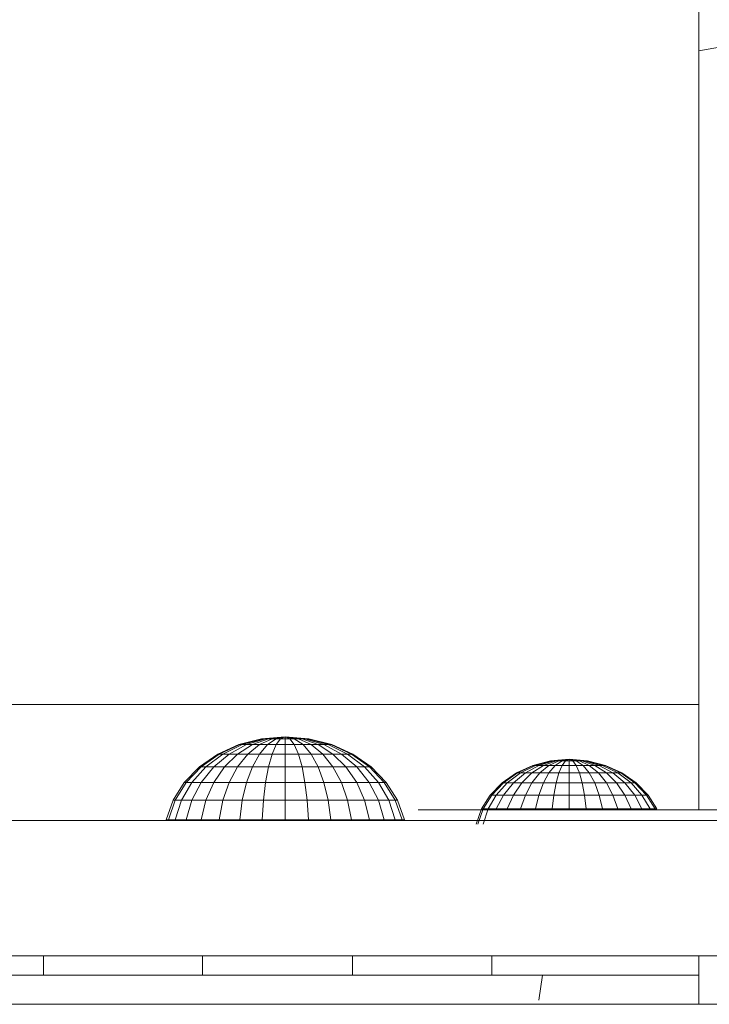
# Model space of a CAD drawing. Units: inches. Extents: x 7 to 18066, y 7 to 12777.
# Drawn here: x 10484 to 10581, y 7529 to 7668 of the extents above; entities that cross this region are included whole.
import ezdxf

# ---------------------------------------------------------------- set-up
doc = ezdxf.new("R2010")
doc.units = ezdxf.units.IN
doc.header["$MEASUREMENT"] = 0

# ---------------------------------------------------------------- blocks, each defined once
blk = doc.blocks.new('9029_DWG-663453-Level 1')
at = {"lineweight": 9}
for p, q in [((214.01, 2740.52), (214.01, 2765.97)), ((216.93, 2741.04), (214.01, 2740.52)), ((214.01, 2740.52), (214.01, 2633.28)), ((214.01, 2648.16), (-199.88, 2648.16)), ((152.21, 2643.32), (148.99, 2642.49)), ((152.28, 2643.32), (149.12, 2642.49)), ((152.28, 2643.32), (149.12, 2642.49)), ((152.47, 2643.32), (149.49, 2642.49)), ((152.47, 2643.32), (149.49, 2642.49)), ((152.78, 2643.32), (150.1, 2642.49)), ((152.78, 2643.32), (150.1, 2642.49)), ((153.19, 2643.32), (150.92, 2642.49)), ((153.19, 2643.32), (150.92, 2642.49)), ((153.7, 2643.32), (151.91, 2642.49)), ((153.7, 2643.32), (151.91, 2642.49)), ((155.56, 2643.6), (152.21, 2643.32)), ((152.28, 2643.32), (152.21, 2643.32)), ((152.21, 2643.32), (152.28, 2643.32)), ((155.56, 2643.6), (152.28, 2643.32)), ((155.56, 2643.6), (152.28, 2643.32)), ((152.47, 2643.32), (152.28, 2643.32)), ((152.28, 2643.32), (152.47, 2643.32)), ((155.56, 2643.6), (152.47, 2643.32)), ((155.56, 2643.6), (152.47, 2643.32)), ((152.78, 2643.32), (152.47, 2643.32)), ((152.47, 2643.32), (152.78, 2643.32)), ((155.56, 2643.6), (152.78, 2643.32)), ((155.56, 2643.6), (152.78, 2643.32)), ((153.19, 2643.32), (152.78, 2643.32)), ((152.78, 2643.32), (153.19, 2643.32)), ((154.28, 2643.32), (153.05, 2642.49)), ((154.28, 2643.32), (153.05, 2642.49)), ((155.56, 2643.6), (153.19, 2643.32)), ((155.56, 2643.6), (153.19, 2643.32)), ((153.7, 2643.32), (153.19, 2643.32)), ((153.19, 2643.32), (153.7, 2643.32)), ((155.56, 2643.6), (153.7, 2643.32)), ((155.56, 2643.6), (153.7, 2643.32)), ((154.28, 2643.32), (153.7, 2643.32)), ((153.7, 2643.32), (154.28, 2643.32)), ((155.56, 2643.6), (154.28, 2643.32)), ((155.56, 2643.6), (154.28, 2643.32)), ((154.91, 2643.32), (154.28, 2643.32)), ((154.91, 2643.32), (154.28, 2642.49)), ((154.28, 2643.32), (154.91, 2643.32)), ((154.91, 2643.32), (154.28, 2642.49)), ((155.56, 2643.6), (154.91, 2643.32)), ((155.56, 2643.6), (154.91, 2643.32)), ((155.56, 2643.32), (154.91, 2643.32)), ((155.56, 2643.32), (154.91, 2643.32)), ((155.56, 2643.6), (158.91, 2643.32)), ((155.56, 2643.6), (155.56, 2643.32)), ((155.56, 2643.6), (156.21, 2643.32)), ((155.56, 2643.6), (156.84, 2643.32)), ((155.56, 2643.6), (157.42, 2643.32)), ((155.56, 2643.6), (157.93, 2643.32)), ((155.56, 2643.6), (158.34, 2643.32)), ((155.56, 2643.6), (158.65, 2643.32)), ((155.56, 2643.6), (158.84, 2643.32)), ((155.56, 2643.6), (158.84, 2643.32)), ((155.56, 2643.6), (158.65, 2643.32)), ((155.56, 2643.6), (158.34, 2643.32)), ((155.56, 2643.6), (157.93, 2643.32)), ((155.56, 2643.6), (157.42, 2643.32)), ((155.56, 2643.6), (156.84, 2643.32)), ((155.56, 2643.6), (156.21, 2643.32)), ((155.56, 2643.6), (155.56, 2643.32)), ((155.56, 2643.32), (156.21, 2643.32)), ((155.56, 2643.32), (155.56, 2642.49)), ((156.21, 2643.32), (155.56, 2643.32)), ((155.56, 2643.32), (155.56, 2642.49)), ((156.21, 2643.32), (156.84, 2643.32)), ((156.21, 2643.32), (156.84, 2642.49)), ((156.84, 2643.32), (156.21, 2643.32)), ((156.21, 2643.32), (156.84, 2642.49)), ((156.84, 2643.32), (157.42, 2643.32)), ((156.84, 2643.32), (158.07, 2642.49)), ((157.42, 2643.32), (156.84, 2643.32)), ((156.84, 2643.32), (158.07, 2642.49)), ((157.42, 2643.32), (157.93, 2643.32)), ((157.42, 2643.32), (159.21, 2642.49)), ((157.93, 2643.32), (157.42, 2643.32)), ((157.42, 2643.32), (159.21, 2642.49)), ((157.93, 2643.32), (158.34, 2643.32)), ((157.93, 2643.32), (160.2, 2642.49)), ((158.34, 2643.32), (157.93, 2643.32)), ((157.93, 2643.32), (160.2, 2642.49)), ((158.34, 2643.32), (158.65, 2643.32)), ((158.34, 2643.32), (161.02, 2642.49)), ((158.65, 2643.32), (158.34, 2643.32)), ((158.34, 2643.32), (161.02, 2642.49)), ((158.65, 2643.32), (158.84, 2643.32)), ((158.65, 2643.32), (161.63, 2642.49)), ((158.84, 2643.32), (158.65, 2643.32)), ((158.65, 2643.32), (161.63, 2642.49)), ((158.84, 2643.32), (158.91, 2643.32)), ((158.84, 2643.32), (162, 2642.49)), ((158.91, 2643.32), (158.84, 2643.32)), ((158.84, 2643.32), (162, 2642.49)), ((158.91, 2643.32), (162.13, 2642.49)), ((148.99, 2642.49), (146.03, 2641.15)), ((149.12, 2642.49), (146.21, 2641.15)), ((149.12, 2642.49), (146.21, 2641.15)), ((149.49, 2642.49), (146.75, 2641.15)), ((149.49, 2642.49), (146.75, 2641.15)), ((150.1, 2642.49), (147.63, 2641.15)), ((150.1, 2642.49), (147.63, 2641.15)), ((150.92, 2642.49), (148.82, 2641.15)), ((150.92, 2642.49), (148.82, 2641.15)), ((149.12, 2642.49), (148.99, 2642.49)), ((148.99, 2642.49), (149.12, 2642.49)), ((149.49, 2642.49), (149.12, 2642.49)), ((149.12, 2642.49), (149.49, 2642.49)), ((150.1, 2642.49), (149.49, 2642.49)), ((149.49, 2642.49), (150.1, 2642.49)), ((150.92, 2642.49), (150.1, 2642.49)), ((150.1, 2642.49), (150.92, 2642.49)), ((151.91, 2642.49), (150.26, 2641.15)), ((151.91, 2642.49), (150.26, 2641.15)), ((151.91, 2642.49), (150.92, 2642.49)), ((150.92, 2642.49), (151.91, 2642.49)), ((153.05, 2642.49), (151.91, 2642.49)), ((153.05, 2642.49), (151.91, 2641.15)), ((151.91, 2642.49), (153.05, 2642.49)), ((153.05, 2642.49), (151.91, 2641.15)), ((154.28, 2642.49), (153.05, 2642.49)), ((153.05, 2642.49), (154.28, 2642.49)), ((154.28, 2642.49), (153.7, 2641.15)), ((154.28, 2642.49), (153.7, 2641.15)), ((155.56, 2642.49), (154.28, 2642.49)), ((155.56, 2642.49), (154.28, 2642.49)), ((156.84, 2642.49), (155.56, 2642.49)), ((155.56, 2642.49), (155.56, 2641.15)), ((156.84, 2642.49), (155.56, 2642.49)), ((155.56, 2642.49), (155.56, 2641.15)), ((156.84, 2642.49), (158.07, 2642.49)), ((156.84, 2642.49), (157.42, 2641.15)), ((158.07, 2642.49), (156.84, 2642.49)), ((156.84, 2642.49), (157.42, 2641.15)), ((158.07, 2642.49), (159.21, 2642.49)), ((158.07, 2642.49), (159.21, 2641.15)), ((159.21, 2642.49), (158.07, 2642.49)), ((158.07, 2642.49), (159.21, 2641.15)), ((159.21, 2642.49), (160.2, 2642.49)), ((159.21, 2642.49), (160.86, 2641.15)), ((160.2, 2642.49), (159.21, 2642.49)), ((159.21, 2642.49), (160.86, 2641.15)), ((160.2, 2642.49), (161.02, 2642.49)), ((160.2, 2642.49), (162.3, 2641.15)), ((161.02, 2642.49), (160.2, 2642.49)), ((160.2, 2642.49), (162.3, 2641.15)), ((161.02, 2642.49), (161.63, 2642.49)), ((161.02, 2642.49), (163.49, 2641.15)), ((161.63, 2642.49), (161.02, 2642.49)), ((161.02, 2642.49), (163.49, 2641.15)), ((161.63, 2642.49), (162, 2642.49)), ((161.63, 2642.49), (164.37, 2641.15)), ((162, 2642.49), (161.63, 2642.49)), ((161.63, 2642.49), (164.37, 2641.15)), ((162, 2642.49), (162.13, 2642.49)), ((162, 2642.49), (164.91, 2641.15)), ((162.13, 2642.49), (162, 2642.49)), ((162, 2642.49), (164.91, 2641.15)), ((162.13, 2642.49), (165.09, 2641.15)), ((146.03, 2641.15), (143.43, 2639.33)), ((146.21, 2641.15), (143.66, 2639.33)), ((146.21, 2641.15), (143.66, 2639.33)), ((146.75, 2641.15), (144.35, 2639.33)), ((146.75, 2641.15), (144.35, 2639.33)), ((147.63, 2641.15), (145.47, 2639.33)), ((147.63, 2641.15), (145.47, 2639.33)), ((146.21, 2641.15), (146.03, 2641.15)), ((146.03, 2641.15), (146.21, 2641.15)), ((146.75, 2641.15), (146.21, 2641.15)), ((146.21, 2641.15), (146.75, 2641.15)), ((147.63, 2641.15), (146.75, 2641.15)), ((146.75, 2641.15), (147.63, 2641.15)), ((148.82, 2641.15), (146.98, 2639.33)), ((148.82, 2641.15), (146.98, 2639.33)), ((148.82, 2641.15), (147.63, 2641.15)), ((147.63, 2641.15), (148.82, 2641.15)), ((150.26, 2641.15), (148.82, 2641.15)), ((150.26, 2641.15), (148.82, 2639.33)), ((148.82, 2641.15), (150.26, 2641.15)), ((150.26, 2641.15), (148.82, 2639.33)), ((151.91, 2641.15), (150.26, 2641.15)), ((150.26, 2641.15), (151.91, 2641.15)), ((151.91, 2641.15), (150.92, 2639.33)), ((151.91, 2641.15), (150.92, 2639.33)), ((153.7, 2641.15), (151.91, 2641.15)), ((151.91, 2641.15), (153.7, 2641.15)), ((153.7, 2641.15), (153.19, 2639.33)), ((153.7, 2641.15), (153.19, 2639.33)), ((155.56, 2641.15), (153.7, 2641.15)), ((155.56, 2641.15), (153.7, 2641.15)), ((157.42, 2641.15), (155.56, 2641.15)), ((155.56, 2641.15), (155.56, 2639.33)), ((157.42, 2641.15), (155.56, 2641.15)), ((155.56, 2641.15), (155.56, 2639.33)), ((157.42, 2641.15), (159.21, 2641.15)), ((157.42, 2641.15), (157.93, 2639.33)), ((159.21, 2641.15), (157.42, 2641.15)), ((157.42, 2641.15), (157.93, 2639.33)), ((159.21, 2641.15), (160.86, 2641.15)), ((159.21, 2641.15), (160.2, 2639.33)), ((160.86, 2641.15), (159.21, 2641.15)), ((159.21, 2641.15), (160.2, 2639.33)), ((160.86, 2641.15), (162.3, 2641.15)), ((160.86, 2641.15), (162.3, 2639.33)), ((162.3, 2641.15), (160.86, 2641.15)), ((160.86, 2641.15), (162.3, 2639.33)), ((162.3, 2641.15), (163.49, 2641.15)), ((162.3, 2641.15), (164.14, 2639.33)), ((163.49, 2641.15), (162.3, 2641.15)), ((162.3, 2641.15), (164.14, 2639.33)), ((163.49, 2641.15), (164.37, 2641.15)), ((163.49, 2641.15), (165.65, 2639.33)), ((164.37, 2641.15), (163.49, 2641.15)), ((163.49, 2641.15), (165.65, 2639.33)), ((164.37, 2641.15), (164.91, 2641.15)), ((164.37, 2641.15), (166.77, 2639.33)), ((164.91, 2641.15), (164.37, 2641.15)), ((164.37, 2641.15), (166.77, 2639.33)), ((164.91, 2641.15), (165.09, 2641.15)), ((164.91, 2641.15), (167.46, 2639.33)), ((165.09, 2641.15), (164.91, 2641.15)), ((164.91, 2641.15), (167.46, 2639.33)), ((165.09, 2641.15), (167.69, 2639.33)), ((193.05, 2640.19), (190.54, 2639.54)), ((193.1, 2640.19), (190.64, 2639.54)), ((193.1, 2640.19), (190.64, 2639.54)), ((193.25, 2640.19), (190.93, 2639.54)), ((193.25, 2640.19), (190.93, 2639.54)), ((193.49, 2640.19), (191.4, 2639.54)), ((193.49, 2640.19), (191.4, 2639.54)), ((193.82, 2640.19), (192.04, 2639.54)), ((193.82, 2640.19), (192.04, 2639.54)), ((194.21, 2640.19), (192.82, 2639.54)), ((194.21, 2640.19), (192.82, 2639.54)), ((195.67, 2640.41), (193.05, 2640.19)), ((193.1, 2640.19), (193.05, 2640.19)), ((193.05, 2640.19), (193.1, 2640.19)), ((195.67, 2640.41), (193.1, 2640.19)), ((195.67, 2640.41), (193.1, 2640.19)), ((193.25, 2640.19), (193.1, 2640.19)), ((193.1, 2640.19), (193.25, 2640.19)), ((195.67, 2640.41), (193.25, 2640.19)), ((195.67, 2640.41), (193.25, 2640.19)), ((193.49, 2640.19), (193.25, 2640.19)), ((193.25, 2640.19), (193.49, 2640.19)), ((195.67, 2640.41), (193.49, 2640.19)), ((195.67, 2640.41), (193.49, 2640.19)), ((193.82, 2640.19), (193.49, 2640.19)), ((193.49, 2640.19), (193.82, 2640.19)), ((194.67, 2640.19), (193.7, 2639.54)), ((194.67, 2640.19), (193.7, 2639.54)), ((195.67, 2640.41), (193.82, 2640.19)), ((195.67, 2640.41), (193.82, 2640.19)), ((194.21, 2640.19), (193.82, 2640.19)), ((193.82, 2640.19), (194.21, 2640.19)), ((195.67, 2640.41), (194.21, 2640.19)), ((195.67, 2640.41), (194.21, 2640.19)), ((194.67, 2640.19), (194.21, 2640.19)), ((194.21, 2640.19), (194.67, 2640.19)), ((195.67, 2640.41), (194.67, 2640.19)), ((195.67, 2640.41), (194.67, 2640.19)), ((195.16, 2640.19), (194.67, 2640.19)), ((195.16, 2640.19), (194.67, 2639.54)), ((194.67, 2640.19), (195.16, 2640.19)), ((195.16, 2640.19), (194.67, 2639.54)), ((195.67, 2640.41), (195.16, 2640.19)), ((195.67, 2640.41), (195.16, 2640.19)), ((195.67, 2640.19), (195.16, 2640.19)), ((195.67, 2640.19), (195.16, 2640.19)), ((195.67, 2640.41), (198.28, 2640.19)), ((195.67, 2640.41), (195.67, 2640.19)), ((195.67, 2640.41), (196.18, 2640.19)), ((195.67, 2640.41), (196.67, 2640.19)), ((195.67, 2640.41), (197.12, 2640.19)), ((195.67, 2640.41), (197.51, 2640.19)), ((195.67, 2640.41), (197.84, 2640.19)), ((195.67, 2640.41), (198.08, 2640.19)), ((195.67, 2640.41), (198.23, 2640.19)), ((195.67, 2640.41), (198.23, 2640.19)), ((195.67, 2640.41), (198.08, 2640.19)), ((195.67, 2640.41), (197.84, 2640.19)), ((195.67, 2640.41), (197.51, 2640.19)), ((195.67, 2640.41), (197.12, 2640.19)), ((195.67, 2640.41), (196.67, 2640.19)), ((195.67, 2640.41), (196.18, 2640.19)), ((195.67, 2640.41), (195.67, 2640.19)), ((195.67, 2640.19), (196.18, 2640.19)), ((195.67, 2640.19), (195.67, 2639.54)), ((196.18, 2640.19), (195.67, 2640.19)), ((195.67, 2640.19), (195.67, 2639.54)), ((196.18, 2640.19), (196.67, 2640.19)), ((196.18, 2640.19), (196.67, 2639.54)), ((196.67, 2640.19), (196.18, 2640.19)), ((196.18, 2640.19), (196.67, 2639.54)), ((196.67, 2640.19), (197.12, 2640.19)), ((196.67, 2640.19), (197.63, 2639.54)), ((197.12, 2640.19), (196.67, 2640.19)), ((196.67, 2640.19), (197.63, 2639.54)), ((197.12, 2640.19), (197.51, 2640.19)), ((197.12, 2640.19), (198.51, 2639.54)), ((197.51, 2640.19), (197.12, 2640.19)), ((197.12, 2640.19), (198.51, 2639.54)), ((197.51, 2640.19), (197.84, 2640.19)), ((197.51, 2640.19), (199.29, 2639.54)), ((197.84, 2640.19), (197.51, 2640.19)), ((197.51, 2640.19), (199.29, 2639.54)), ((197.84, 2640.19), (198.08, 2640.19)), ((197.84, 2640.19), (199.93, 2639.54)), ((198.08, 2640.19), (197.84, 2640.19)), ((197.84, 2640.19), (199.93, 2639.54)), ((198.08, 2640.19), (198.23, 2640.19)), ((198.08, 2640.19), (200.4, 2639.54)), ((198.23, 2640.19), (198.08, 2640.19)), ((198.08, 2640.19), (200.4, 2639.54)), ((198.23, 2640.19), (198.28, 2640.19)), ((198.23, 2640.19), (200.7, 2639.54)), ((198.28, 2640.19), (198.23, 2640.19)), ((198.23, 2640.19), (200.7, 2639.54)), ((198.28, 2640.19), (200.79, 2639.54)), ((143.43, 2639.33), (141.29, 2637.13)), ((143.66, 2639.33), (141.57, 2637.13)), ((143.66, 2639.33), (141.57, 2637.13)), ((144.35, 2639.33), (142.38, 2637.13)), ((144.35, 2639.33), (142.38, 2637.13)), ((143.66, 2639.33), (143.43, 2639.33)), ((143.43, 2639.33), (143.66, 2639.33)), ((144.35, 2639.33), (143.66, 2639.33)), ((143.66, 2639.33), (144.35, 2639.33)), ((145.47, 2639.33), (143.7, 2637.13)), ((145.47, 2639.33), (143.7, 2637.13)), ((145.47, 2639.33), (144.35, 2639.33)), ((144.35, 2639.33), (145.47, 2639.33)), ((146.98, 2639.33), (145.47, 2639.33)), ((146.98, 2639.33), (145.47, 2637.13)), ((145.47, 2639.33), (146.98, 2639.33)), ((146.98, 2639.33), (145.47, 2637.13)), ((148.82, 2639.33), (146.98, 2639.33)), ((146.98, 2639.33), (148.82, 2639.33)), ((148.82, 2639.33), (147.63, 2637.13)), ((148.82, 2639.33), (147.63, 2637.13)), ((150.92, 2639.33), (148.82, 2639.33)), ((148.82, 2639.33), (150.92, 2639.33)), ((150.92, 2639.33), (150.1, 2637.13)), ((150.92, 2639.33), (150.1, 2637.13)), ((153.19, 2639.33), (150.92, 2639.33)), ((150.92, 2639.33), (153.19, 2639.33)), ((153.19, 2639.33), (152.78, 2637.13)), ((153.19, 2639.33), (152.78, 2637.13)), ((155.56, 2639.33), (153.19, 2639.33)), ((155.56, 2639.33), (153.19, 2639.33)), ((157.93, 2639.33), (155.56, 2639.33)), ((155.56, 2639.33), (155.56, 2637.13)), ((157.93, 2639.33), (155.56, 2639.33)), ((155.56, 2639.33), (155.56, 2637.13)), ((157.93, 2639.33), (160.2, 2639.33)), ((157.93, 2639.33), (158.34, 2637.13)), ((160.2, 2639.33), (157.93, 2639.33)), ((157.93, 2639.33), (158.34, 2637.13)), ((160.2, 2639.33), (162.3, 2639.33)), ((160.2, 2639.33), (161.02, 2637.13)), ((162.3, 2639.33), (160.2, 2639.33)), ((160.2, 2639.33), (161.02, 2637.13)), ((162.3, 2639.33), (164.14, 2639.33)), ((162.3, 2639.33), (163.49, 2637.13)), ((164.14, 2639.33), (162.3, 2639.33)), ((162.3, 2639.33), (163.49, 2637.13)), ((164.14, 2639.33), (165.65, 2639.33)), ((164.14, 2639.33), (165.65, 2637.13)), ((165.65, 2639.33), (164.14, 2639.33)), ((164.14, 2639.33), (165.65, 2637.13)), ((165.65, 2639.33), (166.77, 2639.33)), ((165.65, 2639.33), (167.42, 2637.13)), ((166.77, 2639.33), (165.65, 2639.33)), ((165.65, 2639.33), (167.42, 2637.13)), ((166.77, 2639.33), (167.46, 2639.33)), ((166.77, 2639.33), (168.74, 2637.13)), ((167.46, 2639.33), (166.77, 2639.33)), ((166.77, 2639.33), (168.74, 2637.13)), ((167.46, 2639.33), (167.69, 2639.33)), ((167.46, 2639.33), (169.55, 2637.13)), ((167.69, 2639.33), (167.46, 2639.33)), ((167.46, 2639.33), (169.55, 2637.13)), ((167.69, 2639.33), (169.83, 2637.13)), ((188.22, 2638.49), (186.19, 2637.08)), ((188.37, 2638.49), (186.37, 2637.08)), ((188.37, 2638.49), (186.37, 2637.08)), ((188.79, 2638.49), (186.91, 2637.08)), ((188.79, 2638.49), (186.91, 2637.08)), ((189.48, 2638.49), (187.79, 2637.08)), ((189.48, 2638.49), (187.79, 2637.08)), ((190.54, 2639.54), (188.22, 2638.49)), ((188.37, 2638.49), (188.22, 2638.49)), ((188.22, 2638.49), (188.37, 2638.49)), ((190.64, 2639.54), (188.37, 2638.49)), ((190.64, 2639.54), (188.37, 2638.49)), ((188.79, 2638.49), (188.37, 2638.49)), ((188.37, 2638.49), (188.79, 2638.49)), ((190.93, 2639.54), (188.79, 2638.49)), ((190.93, 2639.54), (188.79, 2638.49)), ((189.48, 2638.49), (188.79, 2638.49)), ((188.79, 2638.49), (189.48, 2638.49)), ((190.4, 2638.49), (188.97, 2637.08)), ((190.4, 2638.49), (188.97, 2637.08)), ((191.4, 2639.54), (189.48, 2638.49)), ((191.4, 2639.54), (189.48, 2638.49)), ((190.4, 2638.49), (189.48, 2638.49)), ((189.48, 2638.49), (190.4, 2638.49)), ((192.04, 2639.54), (190.4, 2638.49)), ((192.04, 2639.54), (190.4, 2638.49)), ((191.53, 2638.49), (190.4, 2638.49)), ((191.53, 2638.49), (190.4, 2637.08)), ((190.4, 2638.49), (191.53, 2638.49)), ((191.53, 2638.49), (190.4, 2637.08)), ((190.64, 2639.54), (190.54, 2639.54)), ((190.54, 2639.54), (190.64, 2639.54)), ((190.93, 2639.54), (190.64, 2639.54)), ((190.64, 2639.54), (190.93, 2639.54)), ((191.4, 2639.54), (190.93, 2639.54)), ((190.93, 2639.54), (191.4, 2639.54)), ((192.04, 2639.54), (191.4, 2639.54)), ((191.4, 2639.54), (192.04, 2639.54)), ((192.82, 2639.54), (191.53, 2638.49)), ((192.82, 2639.54), (191.53, 2638.49)), ((192.82, 2638.49), (191.53, 2638.49)), ((191.53, 2638.49), (192.82, 2638.49)), ((192.82, 2639.54), (192.04, 2639.54)), ((192.04, 2639.54), (192.82, 2639.54)), ((192.82, 2638.49), (192.04, 2637.08)), ((192.82, 2638.49), (192.04, 2637.08)), ((193.7, 2639.54), (192.82, 2639.54)), ((193.7, 2639.54), (192.82, 2638.49)), ((192.82, 2639.54), (193.7, 2639.54)), ((193.7, 2639.54), (192.82, 2638.49)), ((194.21, 2638.49), (192.82, 2638.49)), ((192.82, 2638.49), (194.21, 2638.49)), ((194.67, 2639.54), (193.7, 2639.54)), ((193.7, 2639.54), (194.67, 2639.54)), ((194.21, 2638.49), (193.82, 2637.08)), ((194.21, 2638.49), (193.82, 2637.08)), ((194.67, 2639.54), (194.21, 2638.49)), ((194.67, 2639.54), (194.21, 2638.49)), ((195.67, 2638.49), (194.21, 2638.49)), ((195.67, 2638.49), (194.21, 2638.49)), ((195.67, 2639.54), (194.67, 2639.54)), ((195.67, 2639.54), (194.67, 2639.54)), ((196.67, 2639.54), (195.67, 2639.54)), ((195.67, 2639.54), (195.67, 2638.49)), ((196.67, 2639.54), (195.67, 2639.54)), ((195.67, 2639.54), (195.67, 2638.49)), ((197.12, 2638.49), (195.67, 2638.49)), ((195.67, 2638.49), (195.67, 2637.08)), ((197.12, 2638.49), (195.67, 2638.49)), ((195.67, 2638.49), (195.67, 2637.08)), ((196.67, 2639.54), (197.63, 2639.54)), ((196.67, 2639.54), (197.12, 2638.49)), ((197.63, 2639.54), (196.67, 2639.54)), ((196.67, 2639.54), (197.12, 2638.49)), ((197.12, 2638.49), (198.51, 2638.49)), ((197.12, 2638.49), (197.51, 2637.08)), ((198.51, 2638.49), (197.12, 2638.49)), ((197.12, 2638.49), (197.51, 2637.08)), ((197.63, 2639.54), (198.51, 2639.54)), ((197.63, 2639.54), (198.51, 2638.49)), ((198.51, 2639.54), (197.63, 2639.54)), ((197.63, 2639.54), (198.51, 2638.49)), ((198.51, 2639.54), (199.29, 2639.54)), ((198.51, 2639.54), (199.8, 2638.49)), ((199.29, 2639.54), (198.51, 2639.54)), ((198.51, 2639.54), (199.8, 2638.49)), ((198.51, 2638.49), (199.8, 2638.49)), ((198.51, 2638.49), (199.29, 2637.08)), ((199.8, 2638.49), (198.51, 2638.49)), ((198.51, 2638.49), (199.29, 2637.08)), ((199.29, 2639.54), (199.93, 2639.54)), ((199.29, 2639.54), (200.93, 2638.49)), ((199.93, 2639.54), (199.29, 2639.54)), ((199.29, 2639.54), (200.93, 2638.49)), ((199.8, 2638.49), (200.93, 2638.49)), ((199.8, 2638.49), (200.93, 2637.08)), ((200.93, 2638.49), (199.8, 2638.49)), ((199.8, 2638.49), (200.93, 2637.08)), ((199.93, 2639.54), (200.4, 2639.54)), ((199.93, 2639.54), (201.86, 2638.49)), ((200.4, 2639.54), (199.93, 2639.54)), ((199.93, 2639.54), (201.86, 2638.49)), ((200.4, 2639.54), (200.7, 2639.54)), ((200.4, 2639.54), (202.54, 2638.49)), ((200.7, 2639.54), (200.4, 2639.54)), ((200.4, 2639.54), (202.54, 2638.49)), ((200.7, 2639.54), (200.79, 2639.54)), ((200.7, 2639.54), (202.97, 2638.49)), ((200.79, 2639.54), (200.7, 2639.54)), ((200.7, 2639.54), (202.97, 2638.49)), ((200.79, 2639.54), (203.11, 2638.49)), ((200.93, 2638.49), (201.86, 2638.49)), ((200.93, 2638.49), (202.37, 2637.08)), ((201.86, 2638.49), (200.93, 2638.49)), ((200.93, 2638.49), (202.37, 2637.08)), ((201.86, 2638.49), (202.54, 2638.49)), ((201.86, 2638.49), (203.54, 2637.08)), ((202.54, 2638.49), (201.86, 2638.49)), ((201.86, 2638.49), (203.54, 2637.08)), ((202.54, 2638.49), (202.97, 2638.49)), ((202.54, 2638.49), (204.42, 2637.08)), ((202.97, 2638.49), (202.54, 2638.49)), ((202.54, 2638.49), (204.42, 2637.08)), ((202.97, 2638.49), (203.11, 2638.49)), ((202.97, 2638.49), (204.96, 2637.08)), ((203.11, 2638.49), (202.97, 2638.49)), ((202.97, 2638.49), (204.96, 2637.08)), ((203.11, 2638.49), (205.14, 2637.08)), ((141.29, 2637.13), (139.71, 2634.61)), ((141.57, 2637.13), (140.01, 2634.61)), ((141.57, 2637.13), (140.01, 2634.61)), ((142.38, 2637.13), (140.91, 2634.61)), ((142.38, 2637.13), (140.91, 2634.61)), ((141.57, 2637.13), (141.29, 2637.13)), ((141.29, 2637.13), (141.57, 2637.13)), ((142.38, 2637.13), (141.57, 2637.13)), ((141.57, 2637.13), (142.38, 2637.13)), ((143.7, 2637.13), (142.38, 2637.13)), ((143.7, 2637.13), (142.38, 2634.61)), ((142.38, 2637.13), (143.7, 2637.13)), ((143.7, 2637.13), (142.38, 2634.61)), ((145.47, 2637.13), (143.7, 2637.13)), ((143.7, 2637.13), (145.47, 2637.13)), ((145.47, 2637.13), (144.35, 2634.61)), ((145.47, 2637.13), (144.35, 2634.61)), ((147.63, 2637.13), (145.47, 2637.13)), ((145.47, 2637.13), (147.63, 2637.13)), ((147.63, 2637.13), (146.75, 2634.61)), ((147.63, 2637.13), (146.75, 2634.61)), ((150.1, 2637.13), (147.63, 2637.13)), ((147.63, 2637.13), (150.1, 2637.13)), ((150.1, 2637.13), (149.49, 2634.61)), ((150.1, 2637.13), (149.49, 2634.61)), ((152.78, 2637.13), (150.1, 2637.13)), ((150.1, 2637.13), (152.78, 2637.13)), ((152.78, 2637.13), (152.47, 2634.61)), ((152.78, 2637.13), (152.47, 2634.61)), ((155.56, 2637.13), (152.78, 2637.13)), ((155.56, 2637.13), (152.78, 2637.13)), ((158.34, 2637.13), (155.56, 2637.13)), ((155.56, 2637.13), (155.56, 2634.61)), ((158.34, 2637.13), (155.56, 2637.13)), ((155.56, 2637.13), (155.56, 2634.61)), ((158.34, 2637.13), (161.02, 2637.13)), ((158.34, 2637.13), (158.65, 2634.61)), ((161.02, 2637.13), (158.34, 2637.13)), ((158.34, 2637.13), (158.65, 2634.61)), ((161.02, 2637.13), (163.49, 2637.13)), ((161.02, 2637.13), (161.63, 2634.61)), ((163.49, 2637.13), (161.02, 2637.13)), ((161.02, 2637.13), (161.63, 2634.61)), ((163.49, 2637.13), (165.65, 2637.13)), ((163.49, 2637.13), (164.37, 2634.61)), ((165.65, 2637.13), (163.49, 2637.13)), ((163.49, 2637.13), (164.37, 2634.61)), ((165.65, 2637.13), (167.42, 2637.13)), ((165.65, 2637.13), (166.77, 2634.61)), ((167.42, 2637.13), (165.65, 2637.13)), ((165.65, 2637.13), (166.77, 2634.61)), ((167.42, 2637.13), (168.74, 2637.13)), ((167.42, 2637.13), (168.74, 2634.61)), ((168.74, 2637.13), (167.42, 2637.13)), ((167.42, 2637.13), (168.74, 2634.61)), ((168.74, 2637.13), (169.55, 2637.13)), ((168.74, 2637.13), (170.2, 2634.61)), ((169.55, 2637.13), (168.74, 2637.13)), ((168.74, 2637.13), (170.2, 2634.61)), ((169.55, 2637.13), (169.83, 2637.13)), ((169.55, 2637.13), (171.11, 2634.61)), ((169.83, 2637.13), (169.55, 2637.13)), ((169.55, 2637.13), (171.11, 2634.61)), ((169.83, 2637.13), (171.41, 2634.61)), ((186.19, 2637.08), (184.53, 2635.35)), ((186.37, 2637.08), (184.74, 2635.35)), ((186.37, 2637.08), (184.74, 2635.35)), ((186.91, 2637.08), (185.37, 2635.35)), ((186.91, 2637.08), (185.37, 2635.35)), ((186.37, 2637.08), (186.19, 2637.08)), ((186.19, 2637.08), (186.37, 2637.08)), ((186.91, 2637.08), (186.37, 2637.08)), ((186.37, 2637.08), (186.91, 2637.08)), ((187.79, 2637.08), (186.4, 2635.35)), ((187.79, 2637.08), (186.4, 2635.35)), ((187.79, 2637.08), (186.91, 2637.08)), ((186.91, 2637.08), (187.79, 2637.08)), ((188.97, 2637.08), (187.79, 2637.08)), ((188.97, 2637.08), (187.79, 2635.35)), ((187.79, 2637.08), (188.97, 2637.08)), ((188.97, 2637.08), (187.79, 2635.35)), ((190.4, 2637.08), (188.97, 2637.08)), ((188.97, 2637.08), (190.4, 2637.08)), ((190.4, 2637.08), (189.48, 2635.35)), ((190.4, 2637.08), (189.48, 2635.35)), ((192.04, 2637.08), (190.4, 2637.08)), ((190.4, 2637.08), (192.04, 2637.08)), ((192.04, 2637.08), (191.4, 2635.35)), ((192.04, 2637.08), (191.4, 2635.35)), ((193.82, 2637.08), (192.04, 2637.08)), ((192.04, 2637.08), (193.82, 2637.08)), ((193.82, 2637.08), (193.49, 2635.35)), ((193.82, 2637.08), (193.49, 2635.35)), ((195.67, 2637.08), (193.82, 2637.08)), ((195.67, 2637.08), (193.82, 2637.08)), ((197.51, 2637.08), (195.67, 2637.08)), ((195.67, 2637.08), (195.67, 2635.35)), ((197.51, 2637.08), (195.67, 2637.08)), ((195.67, 2637.08), (195.67, 2635.35)), ((197.51, 2637.08), (199.29, 2637.08)), ((197.51, 2637.08), (197.84, 2635.35)), ((199.29, 2637.08), (197.51, 2637.08)), ((197.51, 2637.08), (197.84, 2635.35)), ((199.29, 2637.08), (200.93, 2637.08)), ((199.29, 2637.08), (199.93, 2635.35)), ((200.93, 2637.08), (199.29, 2637.08)), ((199.29, 2637.08), (199.93, 2635.35)), ((200.93, 2637.08), (202.37, 2637.08)), ((200.93, 2637.08), (201.86, 2635.35)), ((202.37, 2637.08), (200.93, 2637.08)), ((200.93, 2637.08), (201.86, 2635.35)), ((202.37, 2637.08), (203.54, 2637.08)), ((202.37, 2637.08), (203.54, 2635.35)), ((203.54, 2637.08), (202.37, 2637.08)), ((202.37, 2637.08), (203.54, 2635.35)), ((203.54, 2637.08), (204.42, 2637.08)), ((203.54, 2637.08), (204.93, 2635.35)), ((204.42, 2637.08), (203.54, 2637.08)), ((203.54, 2637.08), (204.93, 2635.35)), ((204.42, 2637.08), (204.96, 2637.08)), ((204.42, 2637.08), (205.96, 2635.35)), ((204.96, 2637.08), (204.42, 2637.08)), ((204.42, 2637.08), (205.96, 2635.35)), ((204.96, 2637.08), (205.14, 2637.08)), ((204.96, 2637.08), (206.59, 2635.35)), ((205.14, 2637.08), (204.96, 2637.08)), ((204.96, 2637.08), (206.59, 2635.35)), ((205.14, 2637.08), (206.81, 2635.35)), ((139.71, 2634.61), (138.73, 2631.87)), ((140.01, 2634.61), (139.05, 2631.87)), ((140.01, 2634.61), (139.05, 2631.87)), ((140.01, 2634.61), (139.71, 2634.61)), ((139.71, 2634.61), (140.01, 2634.61)), ((140.91, 2634.61), (140.01, 2634.61)), ((140.91, 2634.61), (140.01, 2631.87)), ((140.01, 2634.61), (140.91, 2634.61)), ((140.91, 2634.61), (140.01, 2631.87)), ((142.38, 2634.61), (140.91, 2634.61)), ((140.91, 2634.61), (142.38, 2634.61)), ((142.38, 2634.61), (141.57, 2631.87)), ((142.38, 2634.61), (141.57, 2631.87)), ((144.35, 2634.61), (142.38, 2634.61)), ((142.38, 2634.61), (144.35, 2634.61)), ((144.35, 2634.61), (143.66, 2631.87)), ((144.35, 2634.61), (143.66, 2631.87)), ((146.75, 2634.61), (144.35, 2634.61)), ((144.35, 2634.61), (146.75, 2634.61)), ((146.75, 2634.61), (146.21, 2631.87)), ((146.75, 2634.61), (146.21, 2631.87)), ((149.49, 2634.61), (146.75, 2634.61)), ((146.75, 2634.61), (149.49, 2634.61)), ((149.49, 2634.61), (149.12, 2631.87)), ((149.49, 2634.61), (149.12, 2631.87)), ((152.47, 2634.61), (149.49, 2634.61)), ((149.49, 2634.61), (152.47, 2634.61)), ((152.47, 2634.61), (152.28, 2631.87)), ((152.47, 2634.61), (152.28, 2631.87)), ((155.56, 2634.61), (152.47, 2634.61)), ((155.56, 2634.61), (152.47, 2634.61)), ((158.65, 2634.61), (155.56, 2634.61)), ((155.56, 2634.61), (155.56, 2631.87)), ((158.65, 2634.61), (155.56, 2634.61)), ((155.56, 2634.61), (155.56, 2631.87)), ((158.65, 2634.61), (161.63, 2634.61)), ((158.65, 2634.61), (158.84, 2631.87)), ((161.63, 2634.61), (158.65, 2634.61)), ((158.65, 2634.61), (158.84, 2631.87)), ((161.63, 2634.61), (164.37, 2634.61)), ((161.63, 2634.61), (162, 2631.87)), ((164.37, 2634.61), (161.63, 2634.61)), ((161.63, 2634.61), (162, 2631.87)), ((164.37, 2634.61), (166.77, 2634.61)), ((164.37, 2634.61), (164.91, 2631.87)), ((166.77, 2634.61), (164.37, 2634.61)), ((164.37, 2634.61), (164.91, 2631.87)), ((166.77, 2634.61), (168.74, 2634.61)), ((166.77, 2634.61), (167.46, 2631.87)), ((168.74, 2634.61), (166.77, 2634.61)), ((166.77, 2634.61), (167.46, 2631.87)), ((168.74, 2634.61), (170.2, 2634.61)), ((168.74, 2634.61), (169.55, 2631.87)), ((170.2, 2634.61), (168.74, 2634.61)), ((168.74, 2634.61), (169.55, 2631.87)), ((170.2, 2634.61), (171.11, 2634.61)), ((170.2, 2634.61), (171.11, 2631.87)), ((171.11, 2634.61), (170.2, 2634.61)), ((170.2, 2634.61), (171.11, 2631.87)), ((171.11, 2634.61), (171.41, 2634.61)), ((171.11, 2634.61), (172.06, 2631.87)), ((171.41, 2634.61), (171.11, 2634.61)), ((171.11, 2634.61), (172.06, 2631.87)), ((171.41, 2634.61), (172.39, 2631.87)), ((184.53, 2635.35), (183.29, 2633.39)), ((184.74, 2635.35), (183.53, 2633.39)), ((184.74, 2635.35), (183.53, 2633.39)), ((185.37, 2635.35), (184.23, 2633.39)), ((185.37, 2635.35), (184.23, 2633.39)), ((184.74, 2635.35), (184.53, 2635.35)), ((184.53, 2635.35), (184.74, 2635.35)), ((185.37, 2635.35), (184.74, 2635.35)), ((184.74, 2635.35), (185.37, 2635.35)), ((186.4, 2635.35), (185.37, 2635.35)), ((186.4, 2635.35), (185.37, 2633.39)), ((185.37, 2635.35), (186.4, 2635.35)), ((186.4, 2635.35), (185.37, 2633.39)), ((187.79, 2635.35), (186.4, 2635.35)), ((186.4, 2635.35), (187.79, 2635.35)), ((187.79, 2635.35), (186.91, 2633.39)), ((187.79, 2635.35), (186.91, 2633.39)), ((189.48, 2635.35), (187.79, 2635.35)), ((187.79, 2635.35), (189.48, 2635.35)), ((189.48, 2635.35), (188.79, 2633.39)), ((189.48, 2635.35), (188.79, 2633.39)), ((191.4, 2635.35), (189.48, 2635.35)), ((189.48, 2635.35), (191.4, 2635.35)), ((191.4, 2635.35), (190.93, 2633.39)), ((191.4, 2635.35), (190.93, 2633.39)), ((193.49, 2635.35), (191.4, 2635.35)), ((191.4, 2635.35), (193.49, 2635.35)), ((193.49, 2635.35), (193.25, 2633.39)), ((193.49, 2635.35), (193.25, 2633.39)), ((195.67, 2635.35), (193.49, 2635.35)), ((195.67, 2635.35), (193.49, 2635.35)), ((197.84, 2635.35), (195.67, 2635.35)), ((195.67, 2635.35), (195.67, 2633.39)), ((197.84, 2635.35), (195.67, 2635.35)), ((195.67, 2635.35), (195.67, 2633.39)), ((197.84, 2635.35), (199.93, 2635.35)), ((197.84, 2635.35), (198.08, 2633.39)), ((199.93, 2635.35), (197.84, 2635.35)), ((197.84, 2635.35), (198.08, 2633.39)), ((199.93, 2635.35), (201.86, 2635.35)), ((199.93, 2635.35), (200.4, 2633.39)), ((201.86, 2635.35), (199.93, 2635.35)), ((199.93, 2635.35), (200.4, 2633.39)), ((201.86, 2635.35), (203.54, 2635.35)), ((201.86, 2635.35), (202.54, 2633.39)), ((203.54, 2635.35), (201.86, 2635.35)), ((201.86, 2635.35), (202.54, 2633.39)), ((203.54, 2635.35), (204.93, 2635.35)), ((203.54, 2635.35), (204.42, 2633.39)), ((204.93, 2635.35), (203.54, 2635.35)), ((203.54, 2635.35), (204.42, 2633.39)), ((204.93, 2635.35), (205.96, 2635.35)), ((204.93, 2635.35), (205.96, 2633.39)), ((205.96, 2635.35), (204.93, 2635.35)), ((204.93, 2635.35), (205.96, 2633.39)), ((205.96, 2635.35), (206.59, 2635.35)), ((205.96, 2635.35), (207.1, 2633.39)), ((206.59, 2635.35), (205.96, 2635.35)), ((205.96, 2635.35), (207.1, 2633.39)), ((206.59, 2635.35), (206.81, 2635.35)), ((206.59, 2635.35), (207.81, 2633.39)), ((206.81, 2635.35), (206.59, 2635.35)), ((206.59, 2635.35), (207.81, 2633.39)), ((206.81, 2635.35), (208.05, 2633.39)), ((175.09, 2633.28), (174.34, 2633.28)), ((174.34, 2633.28), (175.09, 2633.28)), ((177.22, 2633.28), (175.09, 2633.28)), ((175.09, 2633.28), (177.22, 2633.28)), ((180.58, 2633.28), (177.22, 2633.28)), ((177.22, 2633.28), (180.58, 2633.28)), ((184.97, 2633.28), (180.58, 2633.28)), ((180.58, 2633.28), (184.97, 2633.28)), ((183.29, 2633.39), (182.52, 2631.25)), ((183.53, 2633.39), (182.78, 2631.25)), ((183.53, 2633.39), (182.78, 2631.25)), ((183.53, 2633.39), (183.29, 2633.39)), ((183.29, 2633.39), (183.53, 2633.39)), ((184.23, 2633.39), (183.53, 2633.39)), ((184.23, 2633.39), (183.53, 2631.25)), ((183.53, 2633.39), (184.23, 2633.39)), ((184.23, 2633.39), (183.53, 2631.25)), ((185.37, 2633.39), (184.23, 2633.39)), ((184.23, 2633.39), (185.37, 2633.39)), ((184.97, 2633.28), (190.25, 2633.28)), ((186.91, 2633.39), (185.37, 2633.39)), ((185.37, 2633.39), (186.91, 2633.39)), ((188.79, 2633.39), (186.91, 2633.39)), ((186.91, 2633.39), (188.79, 2633.39)), ((190.93, 2633.39), (188.79, 2633.39)), ((188.79, 2633.39), (190.93, 2633.39)), ((190.25, 2633.28), (196.22, 2633.28)), ((193.25, 2633.39), (190.93, 2633.39)), ((190.93, 2633.39), (193.25, 2633.39)), ((195.67, 2633.39), (193.25, 2633.39)), ((195.67, 2633.39), (193.25, 2633.39)), ((198.08, 2633.39), (195.67, 2633.39)), ((198.08, 2633.39), (195.67, 2633.39)), ((202.72, 2633.28), (196.22, 2633.28)), ((198.08, 2633.39), (200.4, 2633.39)), ((200.4, 2633.39), (198.08, 2633.39)), ((200.4, 2633.39), (202.54, 2633.39)), ((202.54, 2633.39), (200.4, 2633.39)), ((202.54, 2633.39), (204.42, 2633.39)), ((204.42, 2633.39), (202.54, 2633.39)), ((269.04, 2633.28), (202.72, 2633.28)), ((204.42, 2633.39), (205.96, 2633.39)), ((205.96, 2633.39), (204.42, 2633.39)), ((205.96, 2633.39), (207.1, 2633.39)), ((207.1, 2633.39), (205.96, 2633.39)), ((207.1, 2633.39), (207.81, 2633.39)), ((207.81, 2633.39), (207.1, 2633.39)), ((207.81, 2633.39), (208.05, 2633.39)), ((208.05, 2633.39), (207.81, 2633.39)), ((97.93, 2631.78), (278.81, 2631.78)), ((139.05, 2631.87), (138.73, 2631.87)), ((138.73, 2631.87), (139.05, 2631.87)), ((140.01, 2631.87), (139.05, 2631.87)), ((139.05, 2631.87), (140.01, 2631.87)), ((141.57, 2631.87), (140.01, 2631.87)), ((140.01, 2631.87), (141.57, 2631.87)), ((143.66, 2631.87), (141.57, 2631.87)), ((141.57, 2631.87), (143.66, 2631.87)), ((146.21, 2631.87), (143.66, 2631.87)), ((143.66, 2631.87), (146.21, 2631.87)), ((149.12, 2631.87), (146.21, 2631.87)), ((146.21, 2631.87), (149.12, 2631.87)), ((152.28, 2631.87), (149.12, 2631.87)), ((149.12, 2631.87), (152.28, 2631.87)), ((155.56, 2631.87), (152.28, 2631.87)), ((155.56, 2631.87), (152.28, 2631.87)), ((158.84, 2631.87), (155.56, 2631.87)), ((158.84, 2631.87), (155.56, 2631.87)), ((158.84, 2631.87), (162, 2631.87)), ((162, 2631.87), (158.84, 2631.87)), ((162, 2631.87), (164.91, 2631.87)), ((164.91, 2631.87), (162, 2631.87)), ((164.91, 2631.87), (167.46, 2631.87)), ((167.46, 2631.87), (164.91, 2631.87)), ((167.46, 2631.87), (169.55, 2631.87)), ((169.55, 2631.87), (167.46, 2631.87)), ((169.55, 2631.87), (171.11, 2631.87)), ((171.11, 2631.87), (169.55, 2631.87)), ((171.11, 2631.87), (172.06, 2631.87)), ((172.06, 2631.87), (171.11, 2631.87)), ((172.06, 2631.87), (172.39, 2631.87)), ((172.39, 2631.87), (172.06, 2631.87)), ((97.93, 2612.64), (278.81, 2612.64)), ((121.4, 2612.64), (121.4, 2609.9)), ((143.85, 2612.64), (143.85, 2609.9)), ((165.04, 2612.64), (165.04, 2609.9)), ((184.76, 2612.64), (184.76, 2609.9)), ((214.01, 2612.64), (214.01, 2605.78)), ((97.9, 2609.9), (121.4, 2609.9)), ((121.4, 2609.9), (143.85, 2609.9)), ((143.85, 2609.9), (165.04, 2609.9)), ((165.04, 2609.9), (184.76, 2609.9)), ((184.76, 2609.9), (214.01, 2609.9)), ((191.88, 2609.9), (191.4, 2606.38)), ((563.95, 2605.78), (95.74, 2605.78))]:
    blk.add_line(p, q, dxfattribs=at)

msp = doc.modelspace()

# ---------------------------------------------------------------- block references
at = {"lineweight": 9}
msp.add_blockref('9029_DWG-663453-Level 1', (10365.61, 4923.55), dxfattribs=at)

doc.saveas('drawing.dxf')
